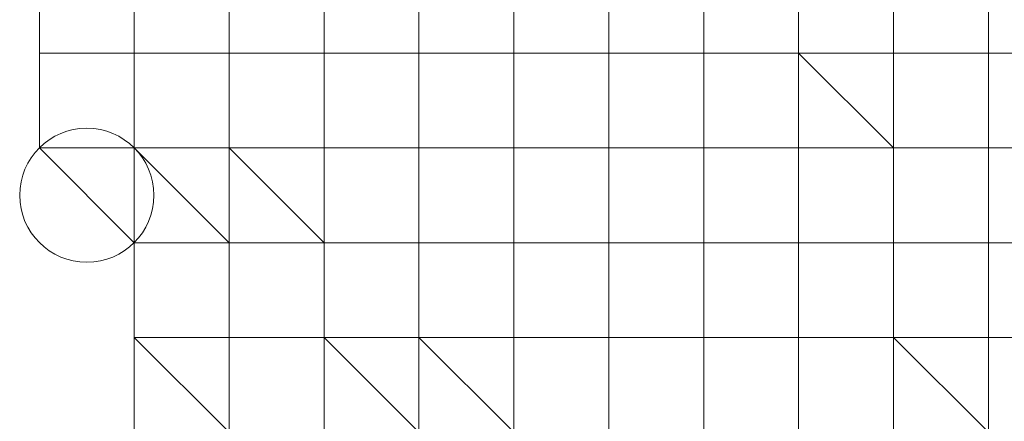
# Model space of a CAD drawing. Units: inches. Extents: x 41256 to 54156, y -17865 to -10865.
# Drawn here: x 46711 to 46733, y -16081 to -16072 of the extents above; entities that cross this region are included whole.
import ezdxf

# ---------------------------------------------------------------- set-up
doc = ezdxf.new("R2010")
doc.units = ezdxf.units.IN
doc.header["$MEASUREMENT"] = 0
doc.layers.add('МАФЫ НАШИ', color=250, linetype='Continuous', lineweight=25)

# ---------------------------------------------------------------- blocks, each defined once
blk = doc.blocks.new('нгллш88')
at = {"layer": 'МАФЫ НАШИ', "color": 7, "lineweight": 13}
for points in [[(46711.467, -16014.537), (46711.467, -16072.743), (46711.467, -16014.537)], [(46711.467, -16072.743), (46711.467, -16014.537), (46711.467, -16072.743)], [(46711.467, -16014.537), (46711.467, -16072.743), (46711.467, -16014.537)], [(46711.467, -16014.537), (46711.467, -16072.743), (46711.467, -16014.537)], [(46711.467, -16072.743), (46711.467, -16014.537), (46711.467, -16072.743)], [(46711.467, -16014.537), (46711.467, -16072.743), (46711.467, -16014.537)], [(46711.467, -16074.899), (46711.467, -16072.743), (46711.467, -16074.899)], [(46711.467, -16074.899), (46711.467, -16072.743), (46711.467, -16074.899)], [(46711.467, -16074.899), (46711.467, -16072.743), (46711.467, -16074.899)], [(46711.467, -16074.899), (46711.467, -16072.743), (46711.467, -16074.899)], [(46711.467, -16074.899), (46711.467, -16072.743), (46711.467, -16074.899)], [(46711.467, -16074.899), (46711.467, -16072.743), (46711.467, -16074.899)], [(46713.623, -16074.899), (46713.623, -16072.743), (46713.623, -16074.899)], [(46713.623, -16074.899), (46713.623, -16072.743), (46713.623, -16074.899)], [(46713.623, -16074.899), (46713.623, -16072.743), (46713.623, -16074.899)], [(46713.623, -16074.899), (46713.623, -16072.743), (46713.623, -16074.899)], [(46713.623, -16074.899), (46713.623, -16072.743), (46713.623, -16074.899)], [(46713.623, -16074.899), (46713.623, -16072.743), (46713.623, -16074.899)], [(46713.623, -16074.899), (46713.623, -16072.743), (46713.623, -16074.899)], [(46713.623, -16074.899), (46713.623, -16072.743), (46713.623, -16074.899)], [(46713.623, -16074.899), (46713.623, -16072.743), (46713.623, -16074.899)], [(46713.623, -16074.899), (46713.623, -16072.743), (46713.623, -16074.899)], [(46715.778, -16074.899), (46715.778, -16072.743), (46715.778, -16074.899)], [(46715.778, -16074.899), (46715.778, -16072.743), (46715.778, -16074.899)], [(46715.778, -16074.899), (46715.778, -16072.743), (46715.778, -16074.899)], [(46715.778, -16074.899), (46715.778, -16072.743), (46715.778, -16074.899)], [(46717.934, -16074.899), (46717.934, -16072.743), (46717.934, -16074.899)], [(46717.934, -16074.899), (46717.934, -16072.743), (46717.934, -16074.899)], [(46720.09, -16074.899), (46720.09, -16072.743), (46720.09, -16074.899)], [(46720.09, -16074.899), (46720.09, -16072.743), (46720.09, -16074.899)], [(46724.402, -16074.899), (46724.402, -16072.743), (46724.402, -16074.899)], [(46724.402, -16074.899), (46724.402, -16072.743), (46724.402, -16074.899)], [(46713.623, -16077.055), (46711.467, -16074.899), (46713.623, -16077.055)], [(46713.623, -16077.055), (46711.467, -16074.899), (46713.623, -16077.055)], [(46713.623, -16077.055), (46711.467, -16074.899), (46713.623, -16077.055)], [(46713.623, -16077.055), (46711.467, -16074.899), (46713.623, -16077.055)], [(46713.623, -16077.055), (46713.623, -16074.899), (46713.623, -16077.055)], [(46713.623, -16077.055), (46713.623, -16074.899), (46713.623, -16077.055)], [(46713.623, -16077.055), (46713.623, -16074.899), (46713.623, -16077.055)], [(46713.623, -16077.055), (46713.623, -16074.899), (46713.623, -16077.055)], [(46713.623, -16077.055), (46713.623, -16074.899), (46713.623, -16077.055)], [(46713.623, -16077.055), (46713.623, -16074.899), (46713.623, -16077.055)], [(46713.623, -16077.055), (46713.623, -16074.899), (46713.623, -16077.055)], [(46713.623, -16077.055), (46713.623, -16074.899), (46713.623, -16077.055)], [(46715.778, -16077.055), (46715.778, -16074.899), (46715.778, -16077.055)], [(46715.778, -16077.055), (46715.778, -16074.899), (46715.778, -16077.055)], [(46717.934, -16077.055), (46717.934, -16074.899), (46717.934, -16077.055)], [(46717.934, -16077.055), (46717.934, -16074.899), (46717.934, -16077.055)], [(46720.09, -16077.055), (46720.09, -16074.899), (46720.09, -16077.055)], [(46720.09, -16077.055), (46720.09, -16074.899), (46720.09, -16077.055)], [(46724.402, -16077.055), (46724.402, -16074.899), (46724.402, -16077.055)], [(46724.402, -16077.055), (46724.402, -16074.899), (46724.402, -16077.055)], [(46730.869, -16077.055), (46730.869, -16074.899), (46730.869, -16077.055)], [(46730.869, -16077.055), (46730.869, -16074.899), (46730.869, -16077.055)], [(46713.623, -16081.366), (46713.623, -16077.055), (46713.623, -16081.366)], [(46713.623, -16081.366), (46713.623, -16077.055), (46713.623, -16081.366)], [(46713.623, -16079.211), (46713.623, -16077.055), (46713.623, -16079.211)], [(46713.623, -16079.211), (46713.623, -16077.055), (46713.623, -16079.211)], [(46713.623, -16079.211), (46713.623, -16077.055), (46713.623, -16079.211)], [(46713.623, -16081.366), (46713.623, -16077.055), (46713.623, -16081.366)], [(46713.623, -16081.366), (46713.623, -16077.055), (46713.623, -16081.366)], [(46713.623, -16081.366), (46713.623, -16077.055), (46713.623, -16081.366)], [(46713.623, -16079.211), (46713.623, -16077.055), (46713.623, -16079.211)], [(46713.623, -16079.211), (46713.623, -16077.055), (46713.623, -16079.211)], [(46713.623, -16079.211), (46713.623, -16077.055), (46713.623, -16079.211)], [(46713.623, -16081.366), (46713.623, -16077.055), (46713.623, -16081.366)], [(46715.778, -16079.211), (46715.778, -16077.055), (46715.778, -16079.211)], [(46715.778, -16079.211), (46715.778, -16077.055), (46715.778, -16079.211)], [(46715.778, -16079.211), (46715.778, -16077.055), (46715.778, -16079.211)], [(46715.778, -16079.211), (46715.778, -16077.055), (46715.778, -16079.211)], [(46717.934, -16079.211), (46717.934, -16077.055), (46717.934, -16079.211)], [(46717.934, -16079.211), (46717.934, -16077.055), (46717.934, -16079.211)], [(46717.934, -16079.211), (46717.934, -16077.055), (46717.934, -16079.211)], [(46717.934, -16079.211), (46717.934, -16077.055), (46717.934, -16079.211)], [(46720.09, -16079.211), (46720.09, -16077.055), (46720.09, -16079.211)], [(46720.09, -16079.211), (46720.09, -16077.055), (46720.09, -16079.211)], [(46724.402, -16079.211), (46724.402, -16077.055), (46724.402, -16079.211)], [(46724.402, -16079.211), (46724.402, -16077.055), (46724.402, -16079.211)], [(46730.869, -16079.211), (46730.869, -16077.055), (46730.869, -16079.211)], [(46730.869, -16079.211), (46730.869, -16077.055), (46730.869, -16079.211)], [(46713.623, -16083.522), (46713.623, -16079.211), (46713.623, -16083.522)], [(46713.623, -16083.522), (46713.623, -16079.211), (46713.623, -16083.522)], [(46715.778, -16081.366), (46715.778, -16079.211), (46715.778, -16081.366)], [(46715.778, -16081.366), (46715.778, -16079.211), (46715.778, -16081.366)], [(46715.778, -16081.366), (46715.778, -16079.211), (46715.778, -16081.366)], [(46715.778, -16081.366), (46715.778, -16079.211), (46715.778, -16081.366)], [(46717.934, -16081.366), (46717.934, -16079.211), (46717.934, -16081.366)], [(46717.934, -16081.366), (46717.934, -16079.211), (46717.934, -16081.366)], [(46724.402, -16081.366), (46724.402, -16079.211), (46724.402, -16081.366)], [(46724.402, -16081.366), (46724.402, -16079.211), (46724.402, -16081.366)]]:
    blk.add_lwpolyline(points, dxfattribs=at)
for points in [[(46713.623, -16072.743), (46713.623, -16014.537), (46711.467, -16014.537), (46711.467, -16072.743), (46713.623, -16072.743), (46713.623, -16014.537), (46713.623, -16072.743), (46713.623, -16014.537), (46713.623, -16072.743), (46713.623, -16014.537), (46713.623, -16072.743), (46713.623, -16014.537), (46713.623, -16072.743), (46713.623, -16014.537)], [(46713.623, -16014.537), (46713.623, -16072.743), (46711.467, -16072.743), (46711.467, -16014.537), (46713.623, -16014.537), (46713.623, -16072.743), (46713.623, -16014.537), (46713.623, -16072.743), (46713.623, -16014.537), (46713.623, -16072.743), (46713.623, -16014.537), (46713.623, -16072.743), (46713.623, -16014.537), (46713.623, -16072.743)], [(46713.623, -16072.743), (46713.623, -16014.537), (46711.467, -16014.537), (46711.467, -16072.743), (46713.623, -16072.743), (46713.623, -16014.537), (46713.623, -16072.743), (46713.623, -16014.537), (46713.623, -16072.743), (46713.623, -16014.537), (46713.623, -16072.743), (46713.623, -16014.537), (46713.623, -16072.743), (46713.623, -16014.537)], [(46713.623, -16014.537), (46713.623, -16072.743), (46711.467, -16072.743), (46711.467, -16014.537), (46713.623, -16014.537), (46713.623, -16072.743), (46713.623, -16014.537), (46713.623, -16072.743), (46713.623, -16014.537), (46713.623, -16072.743), (46713.623, -16014.537), (46713.623, -16072.743), (46713.623, -16014.537), (46713.623, -16072.743)], [(46715.778, -16072.743), (46715.778, -16014.537), (46713.623, -16014.537), (46713.623, -16072.743), (46715.778, -16072.743), (46715.778, -16014.537), (46715.778, -16072.743), (46715.778, -16014.537)], [(46715.778, -16014.537), (46715.778, -16072.743), (46713.623, -16072.743), (46713.623, -16014.537), (46715.778, -16014.537), (46715.778, -16072.743), (46715.778, -16014.537), (46715.778, -16072.743)], [(46715.778, -16072.743), (46715.778, -16014.537), (46713.623, -16014.537), (46713.623, -16072.743), (46715.778, -16072.743), (46715.778, -16014.537), (46715.778, -16072.743), (46715.778, -16014.537)], [(46715.778, -16014.537), (46715.778, -16072.743), (46713.623, -16072.743), (46713.623, -16014.537), (46715.778, -16014.537), (46715.778, -16072.743), (46715.778, -16014.537), (46715.778, -16072.743)], [(46717.934, -16072.743), (46717.934, -16014.537), (46715.778, -16014.537), (46715.778, -16072.743), (46717.934, -16072.743), (46717.934, -16014.537)], [(46717.934, -16014.537), (46717.934, -16072.743), (46715.778, -16072.743), (46715.778, -16014.537), (46717.934, -16014.537), (46717.934, -16072.743)], [(46717.934, -16072.743), (46717.934, -16014.537), (46715.778, -16014.537), (46715.778, -16072.743), (46717.934, -16072.743), (46717.934, -16014.537)], [(46717.934, -16014.537), (46717.934, -16072.743), (46715.778, -16072.743), (46715.778, -16014.537), (46717.934, -16014.537), (46717.934, -16072.743)], [(46720.09, -16072.743), (46720.09, -16014.537), (46717.934, -16014.537), (46717.934, -16072.743), (46720.09, -16072.743), (46720.09, -16014.537)], [(46720.09, -16014.537), (46720.09, -16072.743), (46717.934, -16072.743), (46717.934, -16014.537), (46720.09, -16014.537), (46720.09, -16072.743)], [(46720.09, -16072.743), (46720.09, -16014.537), (46717.934, -16014.537), (46717.934, -16072.743), (46720.09, -16072.743), (46720.09, -16014.537)], [(46720.09, -16014.537), (46720.09, -16072.743), (46717.934, -16072.743), (46717.934, -16014.537), (46720.09, -16014.537), (46720.09, -16072.743)], [(46720.09, -16014.537), (46720.09, -16072.743), (46722.246, -16072.743), (46722.246, -16014.537)], [(46720.09, -16072.743), (46720.09, -16014.537), (46722.246, -16014.537), (46722.246, -16072.743)], [(46720.09, -16014.537), (46720.09, -16072.743), (46722.246, -16072.743), (46722.246, -16014.537)], [(46720.09, -16072.743), (46720.09, -16014.537), (46722.246, -16014.537), (46722.246, -16072.743)], [(46722.246, -16014.537), (46722.246, -16072.743), (46724.402, -16072.743), (46724.402, -16014.537)], [(46722.246, -16072.743), (46722.246, -16014.537), (46724.402, -16014.537), (46724.402, -16072.743)], [(46722.246, -16014.537), (46722.246, -16072.743), (46724.402, -16072.743), (46724.402, -16014.537)], [(46722.246, -16072.743), (46722.246, -16014.537), (46724.402, -16014.537), (46724.402, -16072.743)], [(46724.402, -16014.537), (46724.402, -16072.743), (46726.557, -16072.743), (46726.557, -16014.537), (46724.402, -16014.537), (46724.402, -16072.743)], [(46724.402, -16072.743), (46724.402, -16014.537), (46726.557, -16014.537), (46726.557, -16072.743), (46724.402, -16072.743), (46724.402, -16014.537)], [(46724.402, -16014.537), (46724.402, -16072.743), (46726.557, -16072.743), (46726.557, -16014.537), (46724.402, -16014.537), (46724.402, -16072.743)], [(46724.402, -16072.743), (46724.402, -16014.537), (46726.557, -16014.537), (46726.557, -16072.743), (46724.402, -16072.743), (46724.402, -16014.537)], [(46726.557, -16014.537), (46726.557, -16072.743), (46728.713, -16072.743), (46728.713, -16014.537)], [(46726.557, -16072.743), (46726.557, -16014.537), (46728.713, -16014.537), (46728.713, -16072.743)], [(46726.557, -16014.537), (46726.557, -16072.743), (46728.713, -16072.743), (46728.713, -16014.537)], [(46726.557, -16072.743), (46726.557, -16014.537), (46728.713, -16014.537), (46728.713, -16072.743)], [(46728.713, -16014.537), (46728.713, -16072.743), (46730.869, -16072.743), (46730.869, -16014.537), (46728.713, -16014.537), (46728.713, -16072.743)], [(46728.713, -16072.743), (46728.713, -16014.537), (46730.869, -16014.537), (46730.869, -16072.743), (46728.713, -16072.743), (46728.713, -16014.537)], [(46728.713, -16014.537), (46728.713, -16072.743), (46730.869, -16072.743), (46730.869, -16014.537), (46728.713, -16014.537), (46728.713, -16072.743)], [(46728.713, -16072.743), (46728.713, -16014.537), (46730.869, -16014.537), (46730.869, -16072.743), (46728.713, -16072.743), (46728.713, -16014.537)], [(46730.869, -16014.537), (46730.869, -16072.743), (46733.025, -16072.743), (46733.025, -16014.537)], [(46730.869, -16072.743), (46730.869, -16014.537), (46733.025, -16014.537), (46733.025, -16072.743)], [(46730.869, -16014.537), (46730.869, -16072.743), (46733.025, -16072.743), (46733.025, -16014.537)], [(46730.869, -16072.743), (46730.869, -16014.537), (46733.025, -16014.537), (46733.025, -16072.743)], [(46733.025, -16014.537), (46733.025, -16072.743), (46735.18, -16072.743), (46735.18, -16014.537)], [(46733.025, -16072.743), (46733.025, -16014.537), (46735.18, -16014.537), (46735.18, -16072.743)], [(46733.025, -16014.537), (46733.025, -16072.743), (46735.18, -16072.743), (46735.18, -16014.537)], [(46733.025, -16072.743), (46733.025, -16014.537), (46735.18, -16014.537), (46735.18, -16072.743)], [(46713.623, -16074.899), (46711.467, -16074.899), (46711.467, -16072.743), (46713.623, -16072.743)], [(46713.623, -16074.899), (46713.623, -16072.743), (46711.467, -16072.743), (46711.467, -16074.899), (46713.623, -16074.899), (46713.623, -16072.743), (46713.623, -16074.899), (46713.623, -16072.743), (46713.623, -16074.899), (46713.623, -16072.743), (46713.623, -16074.899), (46713.623, -16072.743), (46713.623, -16074.899), (46713.623, -16072.743)], [(46713.623, -16074.899), (46711.467, -16074.899), (46711.467, -16072.743), (46713.623, -16072.743)], [(46713.623, -16074.899), (46713.623, -16072.743), (46711.467, -16072.743), (46711.467, -16074.899), (46713.623, -16074.899), (46713.623, -16072.743), (46713.623, -16074.899), (46713.623, -16072.743), (46713.623, -16074.899), (46713.623, -16072.743), (46713.623, -16074.899), (46713.623, -16072.743), (46713.623, -16074.899), (46713.623, -16072.743)], [(46715.778, -16074.899), (46713.623, -16074.899), (46713.623, -16072.743), (46715.778, -16072.743)], [(46715.778, -16074.899), (46715.778, -16072.743), (46713.623, -16072.743), (46713.623, -16074.899), (46715.778, -16074.899), (46715.778, -16072.743), (46715.778, -16074.899), (46715.778, -16072.743)], [(46715.778, -16074.899), (46713.623, -16074.899), (46713.623, -16072.743), (46715.778, -16072.743)], [(46715.778, -16074.899), (46715.778, -16072.743), (46713.623, -16072.743), (46713.623, -16074.899), (46715.778, -16074.899), (46715.778, -16072.743), (46715.778, -16074.899), (46715.778, -16072.743)], [(46717.934, -16074.899), (46715.778, -16074.899), (46715.778, -16072.743), (46717.934, -16072.743)], [(46717.934, -16074.899), (46717.934, -16072.743), (46715.778, -16072.743), (46715.778, -16074.899), (46717.934, -16074.899), (46717.934, -16072.743)], [(46717.934, -16074.899), (46715.778, -16074.899), (46715.778, -16072.743), (46717.934, -16072.743)], [(46717.934, -16074.899), (46717.934, -16072.743), (46715.778, -16072.743), (46715.778, -16074.899), (46717.934, -16074.899), (46717.934, -16072.743)], [(46720.09, -16074.899), (46717.934, -16074.899), (46717.934, -16072.743), (46720.09, -16072.743)], [(46720.09, -16074.899), (46720.09, -16072.743), (46717.934, -16072.743), (46717.934, -16074.899), (46720.09, -16074.899), (46720.09, -16072.743)], [(46720.09, -16074.899), (46717.934, -16074.899), (46717.934, -16072.743), (46720.09, -16072.743)], [(46720.09, -16074.899), (46720.09, -16072.743), (46717.934, -16072.743), (46717.934, -16074.899), (46720.09, -16074.899), (46720.09, -16072.743)], [(46720.09, -16074.899), (46722.246, -16074.899), (46722.246, -16072.743), (46720.09, -16072.743)], [(46720.09, -16074.899), (46720.09, -16072.743), (46722.246, -16072.743), (46722.246, -16074.899)], [(46720.09, -16074.899), (46722.246, -16074.899), (46722.246, -16072.743), (46720.09, -16072.743)], [(46720.09, -16074.899), (46720.09, -16072.743), (46722.246, -16072.743), (46722.246, -16074.899)], [(46722.246, -16074.899), (46724.402, -16074.899), (46724.402, -16072.743), (46722.246, -16072.743)], [(46722.246, -16074.899), (46722.246, -16072.743), (46724.402, -16072.743), (46724.402, -16074.899)], [(46722.246, -16074.899), (46724.402, -16074.899), (46724.402, -16072.743), (46722.246, -16072.743)], [(46722.246, -16074.899), (46722.246, -16072.743), (46724.402, -16072.743), (46724.402, -16074.899)], [(46724.402, -16074.899), (46726.557, -16074.899), (46726.557, -16072.743), (46724.402, -16072.743)], [(46724.402, -16074.899), (46724.402, -16072.743), (46726.557, -16072.743), (46726.557, -16074.899), (46724.402, -16074.899), (46724.402, -16072.743)], [(46724.402, -16074.899), (46726.557, -16074.899), (46726.557, -16072.743), (46724.402, -16072.743)], [(46724.402, -16074.899), (46724.402, -16072.743), (46726.557, -16072.743), (46726.557, -16074.899), (46724.402, -16074.899), (46724.402, -16072.743)], [(46726.557, -16074.899), (46728.713, -16074.899), (46728.713, -16072.743), (46726.557, -16072.743)], [(46726.557, -16074.899), (46726.557, -16072.743), (46728.713, -16072.743), (46728.713, -16074.899)], [(46726.557, -16074.899), (46728.713, -16074.899), (46728.713, -16072.743), (46726.557, -16072.743)], [(46726.557, -16074.899), (46726.557, -16072.743), (46728.713, -16072.743), (46728.713, -16074.899)], [(46730.869, -16074.899), (46730.869, -16072.743), (46728.713, -16072.743)], [(46728.713, -16074.899), (46730.869, -16074.899), (46728.713, -16072.743)], [(46730.869, -16074.899), (46730.869, -16072.743), (46733.025, -16072.743), (46733.025, -16074.899), (46730.869, -16074.899), (46728.713, -16072.743), (46730.869, -16072.743)], [(46728.713, -16074.899), (46728.713, -16072.743), (46730.869, -16074.899)], [(46730.869, -16074.899), (46730.869, -16072.743), (46728.713, -16072.743)], [(46728.713, -16074.899), (46730.869, -16074.899), (46728.713, -16072.743)], [(46730.869, -16074.899), (46730.869, -16072.743), (46733.025, -16072.743), (46733.025, -16074.899), (46730.869, -16074.899), (46728.713, -16072.743), (46730.869, -16072.743)], [(46728.713, -16074.899), (46728.713, -16072.743), (46730.869, -16074.899)], [(46730.869, -16074.899), (46733.025, -16074.899), (46733.025, -16072.743), (46730.869, -16072.743)], [(46730.869, -16074.899), (46733.025, -16074.899), (46733.025, -16072.743), (46730.869, -16072.743)], [(46733.025, -16074.899), (46735.18, -16074.899), (46735.18, -16072.743), (46733.025, -16072.743)], [(46733.025, -16074.899), (46733.025, -16072.743), (46735.18, -16072.743), (46735.18, -16074.899)], [(46733.025, -16074.899), (46735.18, -16074.899), (46735.18, -16072.743), (46733.025, -16072.743)], [(46733.025, -16074.899), (46733.025, -16072.743), (46735.18, -16072.743), (46735.18, -16074.899)], [(46713.623, -16077.055), (46711.467, -16074.899), (46713.623, -16074.899)], [(46713.623, -16077.055), (46711.467, -16074.899), (46713.623, -16074.899)], [(46715.778, -16077.055), (46713.623, -16077.055), (46713.623, -16074.899)], [(46715.778, -16077.055), (46713.623, -16074.899), (46715.778, -16074.899)], [(46715.778, -16077.055), (46713.623, -16074.899), (46713.623, -16077.055), (46715.778, -16077.055), (46715.778, -16074.899), (46713.623, -16074.899), (46715.778, -16077.055), (46715.778, -16074.899)], [(46715.778, -16077.055), (46713.623, -16077.055), (46713.623, -16074.899)], [(46715.778, -16077.055), (46713.623, -16074.899), (46715.778, -16074.899)], [(46715.778, -16077.055), (46713.623, -16074.899), (46713.623, -16077.055), (46715.778, -16077.055), (46715.778, -16074.899), (46713.623, -16074.899), (46715.778, -16077.055), (46715.778, -16074.899)], [(46717.934, -16077.055), (46715.778, -16077.055), (46715.778, -16074.899)], [(46717.934, -16077.055), (46715.778, -16074.899), (46717.934, -16074.899)], [(46717.934, -16077.055), (46715.778, -16074.899), (46715.778, -16077.055), (46717.934, -16077.055), (46717.934, -16074.899), (46715.778, -16074.899), (46717.934, -16077.055), (46717.934, -16074.899)], [(46717.934, -16077.055), (46715.778, -16077.055), (46715.778, -16074.899)], [(46717.934, -16077.055), (46715.778, -16074.899), (46717.934, -16074.899)], [(46717.934, -16077.055), (46715.778, -16074.899), (46715.778, -16077.055), (46717.934, -16077.055), (46717.934, -16074.899), (46715.778, -16074.899), (46717.934, -16077.055), (46717.934, -16074.899)], [(46720.09, -16077.055), (46717.934, -16077.055), (46717.934, -16074.899), (46720.09, -16074.899)], [(46720.09, -16077.055), (46720.09, -16074.899), (46717.934, -16074.899), (46717.934, -16077.055), (46720.09, -16077.055), (46720.09, -16074.899)], [(46720.09, -16077.055), (46717.934, -16077.055), (46717.934, -16074.899), (46720.09, -16074.899)], [(46720.09, -16077.055), (46720.09, -16074.899), (46717.934, -16074.899), (46717.934, -16077.055), (46720.09, -16077.055), (46720.09, -16074.899)], [(46720.09, -16077.055), (46722.246, -16077.055), (46722.246, -16074.899), (46720.09, -16074.899)], [(46720.09, -16077.055), (46720.09, -16074.899), (46722.246, -16074.899), (46722.246, -16077.055)], [(46720.09, -16077.055), (46722.246, -16077.055), (46722.246, -16074.899), (46720.09, -16074.899)], [(46720.09, -16077.055), (46720.09, -16074.899), (46722.246, -16074.899), (46722.246, -16077.055)], [(46722.246, -16077.055), (46724.402, -16077.055), (46724.402, -16074.899), (46722.246, -16074.899)], [(46722.246, -16077.055), (46722.246, -16074.899), (46724.402, -16074.899), (46724.402, -16077.055)], [(46722.246, -16077.055), (46724.402, -16077.055), (46724.402, -16074.899), (46722.246, -16074.899)], [(46722.246, -16077.055), (46722.246, -16074.899), (46724.402, -16074.899), (46724.402, -16077.055)], [(46724.402, -16077.055), (46726.557, -16077.055), (46726.557, -16074.899), (46724.402, -16074.899)], [(46724.402, -16077.055), (46724.402, -16074.899), (46726.557, -16074.899), (46726.557, -16077.055), (46724.402, -16077.055), (46724.402, -16074.899)], [(46724.402, -16077.055), (46726.557, -16077.055), (46726.557, -16074.899), (46724.402, -16074.899)], [(46724.402, -16077.055), (46724.402, -16074.899), (46726.557, -16074.899), (46726.557, -16077.055), (46724.402, -16077.055), (46724.402, -16074.899)], [(46726.557, -16077.055), (46728.713, -16077.055), (46728.713, -16074.899), (46726.557, -16074.899)], [(46726.557, -16077.055), (46726.557, -16074.899), (46728.713, -16074.899), (46728.713, -16077.055)], [(46726.557, -16077.055), (46728.713, -16077.055), (46728.713, -16074.899), (46726.557, -16074.899)], [(46726.557, -16077.055), (46726.557, -16074.899), (46728.713, -16074.899), (46728.713, -16077.055)], [(46728.713, -16077.055), (46730.869, -16077.055), (46730.869, -16074.899), (46728.713, -16074.899)], [(46728.713, -16077.055), (46728.713, -16074.899), (46730.869, -16074.899), (46730.869, -16077.055)], [(46728.713, -16077.055), (46730.869, -16077.055), (46730.869, -16074.899), (46728.713, -16074.899)], [(46728.713, -16077.055), (46728.713, -16074.899), (46730.869, -16074.899), (46730.869, -16077.055)], [(46730.869, -16077.055), (46733.025, -16077.055), (46733.025, -16074.899), (46730.869, -16074.899)], [(46730.869, -16077.055), (46730.869, -16074.899), (46733.025, -16074.899), (46733.025, -16077.055), (46730.869, -16077.055), (46730.869, -16074.899)], [(46730.869, -16077.055), (46733.025, -16077.055), (46733.025, -16074.899), (46730.869, -16074.899)], [(46730.869, -16077.055), (46730.869, -16074.899), (46733.025, -16074.899), (46733.025, -16077.055), (46730.869, -16077.055), (46730.869, -16074.899)], [(46733.025, -16077.055), (46735.18, -16077.055), (46735.18, -16074.899), (46733.025, -16074.899)], [(46733.025, -16077.055), (46733.025, -16074.899), (46735.18, -16074.899), (46735.18, -16077.055)], [(46733.025, -16077.055), (46735.18, -16077.055), (46735.18, -16074.899), (46733.025, -16074.899)], [(46733.025, -16077.055), (46733.025, -16074.899), (46735.18, -16074.899), (46735.18, -16077.055)], [(46713.623, -16079.211), (46713.623, -16081.366), (46713.623, -16077.055)], [(46715.778, -16079.211), (46713.623, -16079.211), (46713.623, -16077.055), (46715.778, -16077.055)], [(46713.623, -16081.366), (46713.623, -16077.055), (46713.623, -16081.366), (46713.623, -16077.055)], [(46713.623, -16079.211), (46713.623, -16077.055), (46713.623, -16081.366), (46713.623, -16079.211), (46713.623, -16077.055), (46713.623, -16079.211), (46713.623, -16077.055), (46713.623, -16079.211), (46713.623, -16077.055)], [(46715.778, -16079.211), (46715.778, -16077.055), (46713.623, -16077.055), (46713.623, -16079.211), (46715.778, -16079.211), (46715.778, -16077.055), (46715.778, -16079.211), (46715.778, -16077.055)], [(46713.623, -16079.211), (46713.623, -16081.366), (46713.623, -16077.055)], [(46715.778, -16079.211), (46713.623, -16079.211), (46713.623, -16077.055), (46715.778, -16077.055)], [(46713.623, -16081.366), (46713.623, -16077.055), (46713.623, -16081.366), (46713.623, -16077.055)], [(46713.623, -16079.211), (46713.623, -16077.055), (46713.623, -16081.366), (46713.623, -16079.211), (46713.623, -16077.055), (46713.623, -16079.211), (46713.623, -16077.055), (46713.623, -16079.211), (46713.623, -16077.055)], [(46715.778, -16079.211), (46715.778, -16077.055), (46713.623, -16077.055), (46713.623, -16079.211), (46715.778, -16079.211), (46715.778, -16077.055), (46715.778, -16079.211), (46715.778, -16077.055)], [(46717.934, -16079.211), (46715.778, -16079.211), (46715.778, -16077.055), (46717.934, -16077.055)], [(46717.934, -16079.211), (46717.934, -16077.055), (46715.778, -16077.055), (46715.778, -16079.211), (46717.934, -16079.211), (46717.934, -16077.055), (46717.934, -16079.211), (46717.934, -16077.055)], [(46717.934, -16079.211), (46715.778, -16079.211), (46715.778, -16077.055), (46717.934, -16077.055)], [(46717.934, -16079.211), (46717.934, -16077.055), (46715.778, -16077.055), (46715.778, -16079.211), (46717.934, -16079.211), (46717.934, -16077.055), (46717.934, -16079.211), (46717.934, -16077.055)], [(46720.09, -16079.211), (46717.934, -16079.211), (46717.934, -16077.055), (46720.09, -16077.055)], [(46720.09, -16079.211), (46720.09, -16077.055), (46717.934, -16077.055), (46717.934, -16079.211), (46720.09, -16079.211), (46720.09, -16077.055)], [(46720.09, -16079.211), (46717.934, -16079.211), (46717.934, -16077.055), (46720.09, -16077.055)], [(46720.09, -16079.211), (46720.09, -16077.055), (46717.934, -16077.055), (46717.934, -16079.211), (46720.09, -16079.211), (46720.09, -16077.055)], [(46720.09, -16079.211), (46722.246, -16079.211), (46722.246, -16077.055), (46720.09, -16077.055)], [(46720.09, -16079.211), (46720.09, -16077.055), (46722.246, -16077.055), (46722.246, -16079.211)], [(46720.09, -16079.211), (46722.246, -16079.211), (46722.246, -16077.055), (46720.09, -16077.055)], [(46720.09, -16079.211), (46720.09, -16077.055), (46722.246, -16077.055), (46722.246, -16079.211)], [(46722.246, -16079.211), (46724.402, -16079.211), (46724.402, -16077.055), (46722.246, -16077.055)], [(46722.246, -16079.211), (46722.246, -16077.055), (46724.402, -16077.055), (46724.402, -16079.211)], [(46722.246, -16079.211), (46724.402, -16079.211), (46724.402, -16077.055), (46722.246, -16077.055)], [(46722.246, -16079.211), (46722.246, -16077.055), (46724.402, -16077.055), (46724.402, -16079.211)], [(46724.402, -16079.211), (46726.557, -16079.211), (46726.557, -16077.055), (46724.402, -16077.055)], [(46724.402, -16079.211), (46724.402, -16077.055), (46726.557, -16077.055), (46726.557, -16079.211), (46724.402, -16079.211), (46724.402, -16077.055)], [(46724.402, -16079.211), (46726.557, -16079.211), (46726.557, -16077.055), (46724.402, -16077.055)], [(46724.402, -16079.211), (46724.402, -16077.055), (46726.557, -16077.055), (46726.557, -16079.211), (46724.402, -16079.211), (46724.402, -16077.055)], [(46726.557, -16079.211), (46728.713, -16079.211), (46728.713, -16077.055), (46726.557, -16077.055)], [(46726.557, -16079.211), (46726.557, -16077.055), (46728.713, -16077.055), (46728.713, -16079.211)], [(46726.557, -16079.211), (46728.713, -16079.211), (46728.713, -16077.055), (46726.557, -16077.055)], [(46726.557, -16079.211), (46726.557, -16077.055), (46728.713, -16077.055), (46728.713, -16079.211)], [(46728.713, -16079.211), (46730.869, -16079.211), (46730.869, -16077.055), (46728.713, -16077.055)], [(46728.713, -16079.211), (46728.713, -16077.055), (46730.869, -16077.055), (46730.869, -16079.211)], [(46728.713, -16079.211), (46730.869, -16079.211), (46730.869, -16077.055), (46728.713, -16077.055)], [(46728.713, -16079.211), (46728.713, -16077.055), (46730.869, -16077.055), (46730.869, -16079.211)], [(46730.869, -16079.211), (46733.025, -16079.211), (46733.025, -16077.055), (46730.869, -16077.055)], [(46730.869, -16079.211), (46730.869, -16077.055), (46733.025, -16077.055), (46733.025, -16079.211), (46730.869, -16079.211), (46730.869, -16077.055)], [(46730.869, -16079.211), (46733.025, -16079.211), (46733.025, -16077.055), (46730.869, -16077.055)], [(46730.869, -16079.211), (46730.869, -16077.055), (46733.025, -16077.055), (46733.025, -16079.211), (46730.869, -16079.211), (46730.869, -16077.055)], [(46733.025, -16079.211), (46735.18, -16079.211), (46735.18, -16077.055), (46733.025, -16077.055)], [(46733.025, -16079.211), (46733.025, -16077.055), (46735.18, -16077.055), (46735.18, -16079.211)], [(46733.025, -16079.211), (46735.18, -16079.211), (46735.18, -16077.055), (46733.025, -16077.055)], [(46733.025, -16079.211), (46733.025, -16077.055), (46735.18, -16077.055), (46735.18, -16079.211)], [(46713.623, -16083.522), (46713.623, -16081.366), (46713.623, -16079.211)], [(46713.623, -16081.366), (46713.623, -16083.522), (46713.623, -16079.211)], [(46715.778, -16081.366), (46713.623, -16081.366), (46713.623, -16079.211)], [(46715.778, -16081.366), (46713.623, -16079.211), (46715.778, -16079.211)], [(46713.623, -16083.522), (46713.623, -16081.366), (46713.623, -16083.522), (46713.623, -16081.366), (46713.623, -16083.522), (46713.623, -16079.211), (46713.623, -16081.366), (46713.623, -16083.522), (46713.623, -16079.211)], [(46713.623, -16081.366), (46713.623, -16079.211), (46713.623, -16083.522)], [(46715.778, -16081.366), (46713.623, -16079.211), (46713.623, -16081.366), (46715.778, -16081.366), (46715.778, -16079.211), (46713.623, -16079.211), (46715.778, -16081.366), (46715.778, -16079.211), (46715.778, -16081.366), (46715.778, -16079.211)], [(46713.623, -16083.522), (46713.623, -16081.366), (46713.623, -16079.211)], [(46713.623, -16081.366), (46713.623, -16083.522), (46713.623, -16079.211)], [(46715.778, -16081.366), (46713.623, -16081.366), (46713.623, -16079.211)], [(46715.778, -16081.366), (46713.623, -16079.211), (46715.778, -16079.211)], [(46713.623, -16083.522), (46713.623, -16081.366), (46713.623, -16083.522), (46713.623, -16081.366), (46713.623, -16083.522), (46713.623, -16079.211), (46713.623, -16081.366), (46713.623, -16083.522), (46713.623, -16079.211)], [(46713.623, -16081.366), (46713.623, -16079.211), (46713.623, -16083.522)], [(46715.778, -16081.366), (46713.623, -16079.211), (46713.623, -16081.366), (46715.778, -16081.366), (46715.778, -16079.211), (46713.623, -16079.211), (46715.778, -16081.366), (46715.778, -16079.211), (46715.778, -16081.366), (46715.778, -16079.211)], [(46717.934, -16081.366), (46715.778, -16081.366), (46715.778, -16079.211), (46717.934, -16079.211)], [(46717.934, -16081.366), (46717.934, -16079.211), (46715.778, -16079.211), (46715.778, -16081.366), (46717.934, -16081.366), (46717.934, -16079.211)], [(46717.934, -16081.366), (46715.778, -16081.366), (46715.778, -16079.211), (46717.934, -16079.211)], [(46717.934, -16081.366), (46717.934, -16079.211), (46715.778, -16079.211), (46715.778, -16081.366), (46717.934, -16081.366), (46717.934, -16079.211)], [(46720.09, -16081.366), (46717.934, -16081.366), (46717.934, -16079.211)], [(46720.09, -16081.366), (46717.934, -16079.211), (46720.09, -16079.211)], [(46720.09, -16081.366), (46717.934, -16079.211), (46717.934, -16081.366), (46720.09, -16081.366), (46720.09, -16079.211), (46717.934, -16079.211)], [(46720.09, -16081.366), (46717.934, -16081.366), (46717.934, -16079.211)], [(46720.09, -16081.366), (46717.934, -16079.211), (46720.09, -16079.211)], [(46720.09, -16081.366), (46717.934, -16079.211), (46717.934, -16081.366), (46720.09, -16081.366), (46720.09, -16079.211), (46717.934, -16079.211)], [(46722.246, -16081.366), (46720.09, -16081.366), (46720.09, -16079.211), (46722.246, -16081.366), (46720.09, -16083.522), (46720.09, -16081.366)], [(46722.246, -16081.366), (46720.09, -16079.211), (46720.09, -16081.366)], [(46722.246, -16081.366), (46722.246, -16079.211), (46720.09, -16079.211), (46722.246, -16081.366), (46722.246, -16083.522)], [(46722.246, -16081.366), (46722.246, -16079.211), (46724.402, -16079.211), (46724.402, -16081.366), (46722.246, -16081.366), (46720.09, -16079.211), (46722.246, -16079.211)], [(46722.246, -16081.366), (46720.09, -16081.366), (46720.09, -16079.211), (46722.246, -16081.366), (46720.09, -16083.522), (46720.09, -16081.366)], [(46722.246, -16081.366), (46720.09, -16079.211), (46720.09, -16081.366)], [(46722.246, -16081.366), (46722.246, -16079.211), (46720.09, -16079.211), (46722.246, -16081.366), (46722.246, -16083.522)], [(46722.246, -16081.366), (46722.246, -16079.211), (46724.402, -16079.211), (46724.402, -16081.366), (46722.246, -16081.366), (46720.09, -16079.211), (46722.246, -16079.211)], [(46722.246, -16081.366), (46724.402, -16081.366), (46724.402, -16079.211), (46722.246, -16079.211)], [(46722.246, -16081.366), (46724.402, -16081.366), (46724.402, -16079.211), (46722.246, -16079.211)], [(46724.402, -16081.366), (46726.557, -16081.366), (46726.557, -16079.211), (46724.402, -16079.211)], [(46724.402, -16081.366), (46724.402, -16079.211), (46726.557, -16079.211), (46726.557, -16081.366), (46724.402, -16081.366), (46724.402, -16079.211)], [(46724.402, -16081.366), (46726.557, -16081.366), (46726.557, -16079.211), (46724.402, -16079.211)], [(46724.402, -16081.366), (46724.402, -16079.211), (46726.557, -16079.211), (46726.557, -16081.366), (46724.402, -16081.366), (46724.402, -16079.211)], [(46726.557, -16081.366), (46728.713, -16081.366), (46728.713, -16079.211), (46726.557, -16079.211)], [(46726.557, -16081.366), (46726.557, -16079.211), (46728.713, -16079.211), (46728.713, -16081.366)], [(46726.557, -16081.366), (46728.713, -16081.366), (46728.713, -16079.211), (46726.557, -16079.211)], [(46726.557, -16081.366), (46726.557, -16079.211), (46728.713, -16079.211), (46728.713, -16081.366)], [(46728.713, -16081.366), (46730.869, -16081.366), (46730.869, -16079.211), (46728.713, -16079.211)], [(46728.713, -16081.366), (46728.713, -16079.211), (46730.869, -16079.211), (46730.869, -16081.366)], [(46728.713, -16081.366), (46730.869, -16081.366), (46730.869, -16079.211), (46728.713, -16079.211)], [(46728.713, -16081.366), (46728.713, -16079.211), (46730.869, -16079.211), (46730.869, -16081.366)], [(46733.025, -16081.366), (46733.025, -16079.211), (46730.869, -16079.211)], [(46730.869, -16081.366), (46733.025, -16081.366), (46730.869, -16079.211)], [(46733.025, -16081.366), (46733.025, -16079.211), (46735.18, -16079.211), (46735.18, -16081.366), (46733.025, -16081.366), (46730.869, -16079.211), (46733.025, -16079.211)], [(46730.869, -16081.366), (46730.869, -16079.211), (46733.025, -16081.366)], [(46733.025, -16081.366), (46733.025, -16079.211), (46730.869, -16079.211)], [(46730.869, -16081.366), (46733.025, -16081.366), (46730.869, -16079.211)], [(46733.025, -16081.366), (46733.025, -16079.211), (46735.18, -16079.211), (46735.18, -16081.366), (46733.025, -16081.366), (46730.869, -16079.211), (46733.025, -16079.211)], [(46730.869, -16081.366), (46730.869, -16079.211), (46733.025, -16081.366)], [(46733.025, -16081.366), (46735.18, -16081.366), (46735.18, -16079.211), (46733.025, -16079.211)], [(46733.025, -16081.366), (46735.18, -16081.366), (46735.18, -16079.211), (46733.025, -16079.211)]]:
    blk.add_lwpolyline(points, close=True, dxfattribs=at)
blk.add_circle((46712.545, -16075.977), 1.524, dxfattribs=at)
blk.add_circle((46712.545, -16075.977), 1.524, dxfattribs=at)

msp = doc.modelspace()

# ---------------------------------------------------------------- block references
at = {"layer": 'МАФЫ НАШИ'}
msp.add_blockref('нгллш88', (0, 0), dxfattribs=at)

doc.saveas('drawing.dxf')
